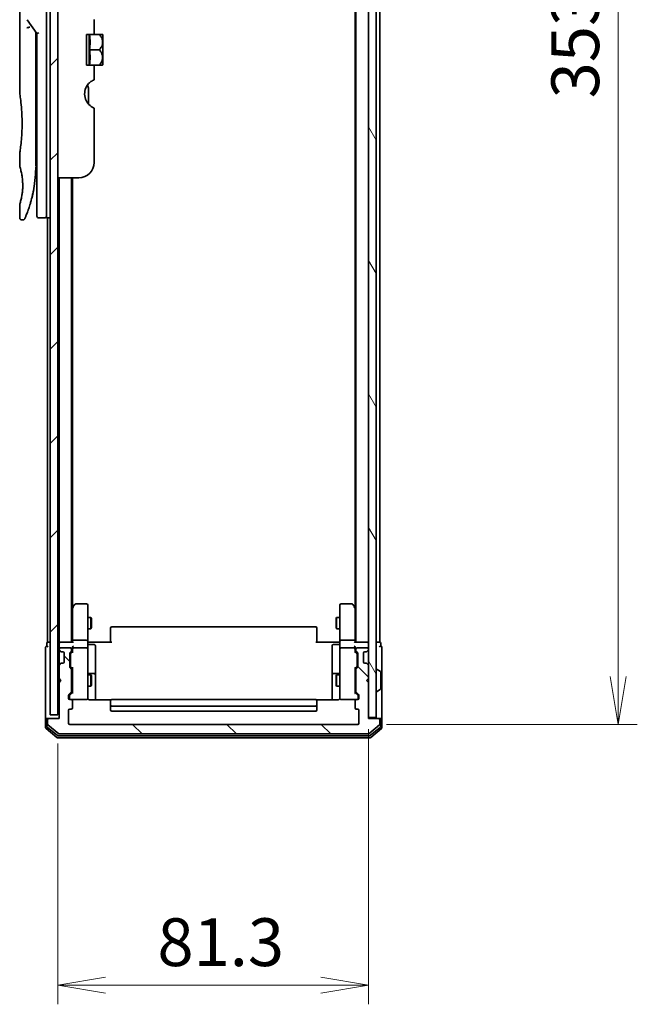
# Model space of a CAD drawing. Units: millimetres. Extents: x 72 to 8920, y 40 to 1586.
# Drawn here: x 3853 to 4014, y 517 to 775 of the extents above; entities that cross this region are included whole.
import ezdxf

# ---------------------------------------------------------------- set-up
doc = ezdxf.new("R2010")
doc.units = ezdxf.units.MM
doc.header["$LTSCALE"] = 5
doc.layers.get('Defpoints').update_dxf_attribs({"lineweight": 25})
for name, color, linetype, lineweight in [('Dimension (ISO)', 7, 'Continuous', 18), ('Hatch (ISO)', 1, 'Continuous', 18), ('Visible (ISO)', 7, 'Continuous', 35)]:
    doc.layers.add(name, color=color, linetype=linetype, lineweight=lineweight)
doc.styles.add('Note Text (TK)', font='MS PGothic.ttf')
doc.dimstyles.new('Default - Method 1b (TK)', dxfattribs={"dimscale": 5, "dimtxt": 2.5, "dimasz": 2.5, "dimexe": 1, "dimexo": 1.5, "dimgap": 1, "dimtad": 1, "dimrnd": 1e-08, "dimdsep": 46, "dimtxsty": 'Note Text (TK)', "dimblk": 'OPEN', "dimcen": 0.09, "dimdle": 5, "dimclrd": 100, "dimclre": 100, "dimclrt": 7, "dimadec": 1, "dimazin": 1, "dimtfac": 1, "dimtmove": 0, "dimatfit": 3, "dimldrblk": 'OPEN', "dimfxl": 1, "dimtolj": 1, "dimlwd": -1, "dimlwe": -1, "dimarcsym": 0})

# ---------------------------------------------------------------- blocks, each defined once
blk = doc.blocks.new('_Open')
at = {"color": 0, "linetype": 'ByBlock', "lineweight": -2}
for p, q in [((-1, 0.167), (0, 0)), ((-1, -0.167), (0, 0)), ((0, 0), (-1, 0))]:
    blk.add_line(p, q, dxfattribs=at)
blk = doc.blocks.new('*D19')
at = {"layer": 'Defpoints', "color": 0}
for p in [(3943.91, 596.84), (3862.61, 593.09), (3943.91, 522.36)]:
    blk.add_point(p, dxfattribs=at)
at = {"layer": 'Dimension (ISO)', "color": 100}
for p, q in [((3943.91, 589.34), (3943.91, 517.36)), ((3862.61, 585.59), (3862.61, 517.36)), ((3875.11, 522.36), (3931.41, 522.36))]:
    blk.add_line(p, q, dxfattribs=at)
at = {"layer": 'Dimension (ISO)', "color": 100, "xscale": 12.5, "yscale": 12.5, "zscale": 12.5, "rotation": 180}
blk.add_blockref('_Open', (3862.61, 522.36), dxfattribs=at)
at = {"layer": 'Dimension (ISO)', "color": 100, "xscale": 12.5, "yscale": 12.5, "zscale": 12.5}
blk.add_blockref('_Open', (3943.91, 522.36), dxfattribs=at)
at = {"layer": 'Dimension (ISO)', "color": 7, "insert": (3888.66, 533.61), "char_height": 12.5, "attachment_point": 4, "style": 'Note Text (TK)'}
blk.add_mtext('\\A1;81.3', dxfattribs=at)
blk = doc.blocks.new('*D20')
at = {"layer": 'Defpoints', "color": 0}
for p in [(3941.11, 943.59), (4009.26, 943.59), (3941.11, 590.59)]:
    blk.add_point(p, dxfattribs=at)
at = {"layer": 'Dimension (ISO)', "color": 100}
for p, q in [((3948.61, 943.59), (4014.26, 943.59)), ((4009.26, 603.09), (4009.26, 931.09)), ((3948.61, 590.59), (4014.26, 590.59))]:
    blk.add_line(p, q, dxfattribs=at)
at = {"layer": 'Dimension (ISO)', "color": 100, "xscale": 12.5, "yscale": 12.5, "zscale": 12.5}
for p, rotation in [((4009.26, 943.59), 90), ((4009.26, 590.59), 270)]:
    blk.add_blockref('_Open', p, dxfattribs=dict(at, rotation=rotation))
at = {"layer": 'Dimension (ISO)', "color": 7, "insert": (3998.01, 754.37), "char_height": 12.5, "attachment_point": 4, "rotation": 90, "style": 'Note Text (TK)'}
blk.add_mtext('\\A1;353', dxfattribs=at)

msp = doc.modelspace()

# ---------------------------------------------------------------- hatches: boundary and pattern name
at = {"layer": 'Hatch (ISO)'}
h = msp.add_hatch(dxfattribs=at)
h.set_pattern_fill('ANSI31', color=256, scale=139.7, style=0)
h.set_pattern_definition([(45, (1957.75, -4), (-12.34785, 12.34785), [])])
h.paths.add_polyline_path([(3862.6071, 593.0853), (3862.6071, 941.0853), (3860.6071, 941.0853), (3860.6071, 593.0853)])
h = msp.add_hatch(dxfattribs=at)
h.set_pattern_fill('ANSI31', color=256, scale=139.7, angle=75.000175, style=0)
h.set_pattern_definition([(120.0002, (1957.75, -4), (-15.12294, -8.7313), [])])
h.paths.add_polyline_path([(3943.9071, 592.3853), (3945.9071, 592.3853), (3945.9071, 941.7853), (3943.9071, 941.7853)])
h = msp.add_hatch(dxfattribs=at)
h.set_pattern_fill('ANSI31', color=256, scale=139.7, angle=90.00021, style=0)
h.set_pattern_definition([(135.0002, (1957.75, -4), (-12.3478, -12.3479), [])])
edge = h.paths.add_edge_path()
edge.add_ellipse((3860.2071, 591.7853), major_axis=(-0.3, 0), ratio=1, start_angle=270, end_angle=360)
edge.add_line((3859.9071, 591.7853), (3859.9071, 590.7258))
edge.add_ellipse((3860.2071, 590.7258), major_axis=(0, -0.3), ratio=1, start_angle=270, end_angle=320.194429)
edge.add_line((3860.0151, 590.4953), (3862.8237, 588.1548))
edge.add_ellipse((3863.0157, 588.3853), major_axis=(0.2305, -0.1921), ratio=1, start_angle=270, end_angle=309.805571)
edge.add_line((3863.0157, 588.0853), (3943.7985, 588.0853))
edge.add_ellipse((3943.7985, 588.3853), major_axis=(0.3, 0), ratio=1, start_angle=270, end_angle=309.805571)
edge.add_line((3943.9906, 588.1548), (3946.7992, 590.4953))
edge.add_ellipse((3946.6071, 590.7258), major_axis=(0.2305, 0.1921), ratio=1, start_angle=270, end_angle=320.194429)
edge.add_line((3946.9071, 590.7258), (3946.9071, 591.7853))
edge.add_ellipse((3946.6071, 591.7853), major_axis=(0, 0.3), ratio=1, start_angle=270, end_angle=360)
edge.add_line((3946.6071, 592.0853), (3943.9071, 592.0853))
edge.add_line((3943.9071, 592.0853), (3943.9071, 601.5853))
edge.add_line((3943.9071, 601.5853), (3943.4071, 602.0853))
edge.add_line((3943.4071, 602.0853), (3943.9071, 602.5853))
edge.add_line((3943.9071, 602.5853), (3943.9071, 605.961))
edge.add_ellipse((3943.6071, 605.961), major_axis=(0, 0.3), ratio=1, start_angle=270, end_angle=315)
edge.add_line((3943.8193, 606.1731), (3943.495, 606.4974))
edge.add_ellipse((3943.2829, 606.2853), major_axis=(-0.2121, 0.2121), ratio=1, start_angle=270, end_angle=315)
edge.add_line((3943.2829, 606.5853), (3942.9071, 606.5853))
edge.add_ellipse((3942.9071, 606.8853), major_axis=(-0.3, 0), ratio=1, start_angle=0, end_angle=90, ccw=False)
edge.add_line((3942.6071, 606.8853), (3942.6071, 609.2853))
edge.add_ellipse((3942.9071, 609.2853), major_axis=(0, 0.3), ratio=1, start_angle=0, end_angle=90, ccw=False)
edge.add_line((3942.9071, 609.5853), (3943.2829, 609.5853))
edge.add_ellipse((3943.2829, 609.8853), major_axis=(0.3, 0), ratio=1, start_angle=270, end_angle=315)
edge.add_line((3943.495, 609.6731), (3943.8193, 609.9974))
edge.add_ellipse((3943.6071, 610.2095), major_axis=(0.2121, 0.2121), ratio=1, start_angle=270, end_angle=315)
edge.add_line((3943.9071, 610.2095), (3943.9071, 610.2853))
edge.add_ellipse((3943.6071, 610.2853), major_axis=(0, 0.3), ratio=1, start_angle=270, end_angle=360)
edge.add_line((3943.6071, 610.5853), (3940.9071, 610.5853))
edge.add_ellipse((3940.9071, 610.2853), major_axis=(-0.3, 0), ratio=1, start_angle=270, end_angle=360)
edge.add_line((3940.6071, 610.2853), (3940.6071, 609.9095))
edge.add_ellipse((3940.9071, 609.9095), major_axis=(0, -0.3), ratio=1, start_angle=270, end_angle=315)
edge.add_line((3940.695, 609.6974), (3941.0193, 609.3731))
edge.add_ellipse((3940.8071, 609.161), major_axis=(0.2121, -0.2121), ratio=1, start_angle=45, end_angle=90, ccw=False)
edge.add_line((3941.1071, 609.161), (3941.1071, 605.6595))
edge.add_ellipse((3940.8071, 605.6595), major_axis=(0, -0.3), ratio=1, start_angle=45, end_angle=90, ccw=False)
edge.add_line((3941.0193, 605.4474), (3940.695, 605.1231))
edge.add_ellipse((3940.9071, 604.911), major_axis=(-0.2121, -0.2121), ratio=1, start_angle=270, end_angle=315)
edge.add_line((3940.6071, 604.911), (3940.6071, 599.2595))
edge.add_ellipse((3940.9071, 599.2595), major_axis=(0, -0.3), ratio=1, start_angle=270, end_angle=315)
edge.add_line((3940.695, 599.0474), (3941.3193, 598.4231))
edge.add_ellipse((3941.1071, 598.211), major_axis=(0.2121, -0.2121), ratio=1, start_angle=45, end_angle=90, ccw=False)
edge.add_line((3941.4071, 598.211), (3941.4071, 597.3853))
edge.add_ellipse((3941.1071, 597.3853), major_axis=(0, -0.3), ratio=1, start_angle=0, end_angle=90, ccw=False)
edge.add_line((3941.1071, 597.0853), (3940.7071, 597.0853))
edge.add_ellipse((3940.7071, 596.7853), major_axis=(-0.3, 0), ratio=1, start_angle=270, end_angle=360)
edge.add_line((3940.4071, 596.7853), (3940.4071, 594.8853))
edge.add_ellipse((3940.7071, 594.8853), major_axis=(0, -0.3), ratio=1, start_angle=270, end_angle=360)
edge.add_line((3940.7071, 594.5853), (3941.1071, 594.5853))
edge.add_ellipse((3941.1071, 594.2853), major_axis=(0.3, 0), ratio=1, start_angle=0, end_angle=90, ccw=False)
edge.add_line((3941.4071, 594.2853), (3941.4071, 590.8853))
edge.add_ellipse((3941.1071, 590.8853), major_axis=(0, -0.3), ratio=1, start_angle=0, end_angle=90, ccw=False)
edge.add_line((3941.1071, 590.5853), (3865.7071, 590.5853))
edge.add_ellipse((3865.7071, 590.8853), major_axis=(-0.3, 0), ratio=1, start_angle=0, end_angle=90, ccw=False)
edge.add_line((3865.4071, 590.8853), (3865.4071, 594.2853))
edge.add_ellipse((3865.7071, 594.2853), major_axis=(0, 0.3), ratio=1, start_angle=0, end_angle=90, ccw=False)
edge.add_line((3865.7071, 594.5853), (3866.1071, 594.5853))
edge.add_ellipse((3866.1071, 594.8853), major_axis=(0.3, 0), ratio=1, start_angle=270, end_angle=360)
edge.add_line((3866.4071, 594.8853), (3866.4071, 596.7853))
edge.add_ellipse((3866.1071, 596.7853), major_axis=(0, 0.3), ratio=1, start_angle=270, end_angle=360)
edge.add_line((3866.1071, 597.0853), (3865.7071, 597.0853))
edge.add_ellipse((3865.7071, 597.3853), major_axis=(-0.3, 0), ratio=1, start_angle=0, end_angle=90, ccw=False)
edge.add_line((3865.4071, 597.3853), (3865.4071, 598.211))
edge.add_ellipse((3865.7071, 598.211), major_axis=(0, 0.3), ratio=1, start_angle=45, end_angle=90, ccw=False)
edge.add_line((3865.495, 598.4231), (3866.1193, 599.0474))
edge.add_ellipse((3865.9071, 599.2595), major_axis=(0.2121, 0.2121), ratio=1, start_angle=270, end_angle=315)
edge.add_line((3866.2071, 599.2595), (3866.2071, 604.911))
edge.add_ellipse((3865.9071, 604.911), major_axis=(0, 0.3), ratio=1, start_angle=270, end_angle=315)
edge.add_line((3866.1193, 605.1231), (3865.795, 605.4474))
edge.add_ellipse((3866.0071, 605.6595), major_axis=(-0.2121, 0.2121), ratio=1, start_angle=45, end_angle=90, ccw=False)
edge.add_line((3865.7071, 605.6595), (3865.7071, 609.161))
edge.add_ellipse((3866.0071, 609.161), major_axis=(0, 0.3), ratio=1, start_angle=45, end_angle=90, ccw=False)
edge.add_line((3865.795, 609.3731), (3866.1193, 609.6974))
edge.add_ellipse((3865.9071, 609.9095), major_axis=(0.2121, 0.2121), ratio=1, start_angle=270, end_angle=315)
edge.add_line((3866.2071, 609.9095), (3866.2071, 610.2853))
edge.add_ellipse((3865.9071, 610.2853), major_axis=(0, 0.3), ratio=1, start_angle=270, end_angle=360)
edge.add_line((3865.9071, 610.5853), (3863.2071, 610.5853))
edge.add_ellipse((3863.2071, 610.2853), major_axis=(-0.3, 0), ratio=1, start_angle=270, end_angle=360)
edge.add_line((3862.9071, 610.2853), (3862.9071, 610.2095))
edge.add_ellipse((3863.2071, 610.2095), major_axis=(0, -0.3), ratio=1, start_angle=270, end_angle=315)
edge.add_line((3862.995, 609.9974), (3863.3193, 609.6731))
edge.add_ellipse((3863.5314, 609.8853), major_axis=(0.2121, -0.2121), ratio=1, start_angle=270, end_angle=315)
edge.add_line((3863.5314, 609.5853), (3863.9071, 609.5853))
edge.add_ellipse((3863.9071, 609.2853), major_axis=(0.3, 0), ratio=1, start_angle=0, end_angle=90, ccw=False)
edge.add_line((3864.2071, 609.2853), (3864.2071, 606.8853))
edge.add_ellipse((3863.9071, 606.8853), major_axis=(0, -0.3), ratio=1, start_angle=0, end_angle=90, ccw=False)
edge.add_line((3863.9071, 606.5853), (3863.5314, 606.5853))
edge.add_ellipse((3863.5314, 606.2853), major_axis=(-0.3, 0), ratio=1, start_angle=270, end_angle=315)
edge.add_line((3863.3193, 606.4974), (3862.995, 606.1731))
edge.add_ellipse((3863.2071, 605.961), major_axis=(-0.2121, -0.2121), ratio=1, start_angle=270, end_angle=315)
edge.add_line((3862.9071, 605.961), (3862.9071, 602.5853))
edge.add_line((3862.9071, 602.5853), (3863.4071, 602.0853))
edge.add_line((3863.4071, 602.0853), (3862.9071, 601.5853))
edge.add_line((3862.9071, 601.5853), (3862.9071, 592.0853))
edge.add_line((3862.9071, 592.0853), (3860.2071, 592.0853))

# ---------------------------------------------------------------- linework, layer by layer
at = {"layer": 'Visible (ISO)'}
for p, q in [((3860.6071, 941.0853), (3860.6071, 593.0853)), ((3862.6071, 593.0853), (3862.6071, 941.0853)), ((3943.9071, 941.7853), (3943.9071, 592.3853)), ((3945.9071, 592.3853), (3945.9071, 941.7853)), ((3940.6071, 922.0853), (3940.6071, 612.0853)), ((3946.9071, 612.0853), (3946.9071, 922.0853)), ((3940.4071, 913.0186), (3940.4071, 621.1519)), ((3859.6071, 737.0853), (3859.6071, 797.0853)), ((3852.6071, 795.3848), (3852.6071, 755.6853)), ((3854.5754, 774.9499), (3857.1071, 771.3695)), ((3872.1071, 774.9639), (3872.1071, 771.0853)), ((3856.8071, 771.5537), (3856.8071, 770.6835)), ((3856.8071, 736.5853), (3856.8071, 770.6835)), ((3857.6071, 771.5284), (3857.1071, 771.3695)), ((3857.1071, 771.3695), (3857.1071, 737.0853)), ((3872.1071, 771.0853), (3870.1071, 771.0853)), ((3870.1071, 763.0853), (3870.1071, 771.0853)), ((3870.7853, 771.0853), (3870.7853, 763.0853)), ((3872.1071, 771.0853), (3873.4493, 771.0853)), ((3874.3169, 771.0853), (3873.4493, 771.0853)), ((3874.3344, 771.0707), (3874.3344, 767.0853)), ((3870.8979, 767.0853), (3873.4493, 767.0853)), ((3874.3344, 765.1745), (3874.3344, 767.0853)), ((3874.3344, 765.1745), (3874.3344, 763.0998)), ((3870.1071, 763.0853), (3872.1071, 763.0853)), ((3872.1071, 763.0853), (3872.1071, 759.2066)), ((3872.1071, 763.0853), (3873.4493, 763.0853)), ((3873.4493, 763.0853), (3874.3169, 763.0853)), ((3870.6071, 752.889), (3870.6071, 756.7714)), ((3872.1071, 751.8266), (3872.1071, 737.5853)), ((3852.6071, 739.8853), (3852.6071, 736.5853)), ((3856.8071, 738.408), (3857.1071, 738.4501)), ((3857.1071, 737.0853), (3857.1071, 723.5853)), ((3859.6071, 737.0853), (3859.6071, 723.0853)), ((3868.1071, 733.5853), (3862.6071, 733.5853)), ((3862.9071, 733.5853), (3862.9071, 612.0853)), ((3866.2071, 612.0853), (3866.2071, 733.5853)), ((3866.4071, 621.1519), (3866.4071, 733.5853)), ((3852.6071, 726.5852), (3852.6071, 723.0853)), ((3853.4819, 722.5853), (3853.1071, 722.5853)), ((3859.1071, 723.0853), (3857.6071, 723.0853)), ((3860.6071, 723.0853), (3859.6071, 723.0853)), ((3859.9071, 723.0853), (3859.9071, 612.0853)), ((3866.4671, 621.2319), (3866.2071, 620.8853)), ((3866.4071, 621.0519), (3866.4071, 612.461)), ((3867.0171, 621.9653), (3866.4671, 621.2319)), ((3866.7071, 621.0219), (3866.5515, 621.1775)), ((3870.1071, 622.0853), (3867.2571, 622.0853)), ((3870.4071, 621.0219), (3870.4071, 621.7853)), ((3870.4071, 612.461), (3870.4071, 621.0219)), ((3936.4071, 621.7853), (3936.4071, 621.0219)), ((3936.4071, 621.0219), (3936.4071, 612.461)), ((3939.5571, 622.0853), (3936.7071, 622.0853)), ((3940.3471, 621.2319), (3939.7971, 621.9653)), ((3940.1071, 621.0219), (3940.2627, 621.1775)), ((3940.6071, 620.8853), (3940.3471, 621.2319)), ((3940.4071, 612.461), (3940.4071, 621.0519)), ((3870.4071, 618.5853), (3871.2571, 618.5853)), ((3871.2571, 615.5853), (3871.2571, 618.5853)), ((3871.4105, 618.2785), (3871.2571, 618.5853)), ((3871.4105, 618.2785), (3871.4105, 615.892)), ((3935.4038, 618.2785), (3935.5571, 618.5853)), ((3935.4038, 615.892), (3935.4038, 618.2785)), ((3935.5571, 618.5853), (3935.5571, 615.5853)), ((3936.4071, 618.5853), (3935.5571, 618.5853)), ((3871.4105, 615.892), (3871.2571, 615.5853)), ((3876.4071, 615.7267), (3876.4071, 615.7853)), ((3876.4071, 615.7267), (3876.4071, 615.0196)), ((3930.1071, 616.0853), (3876.7071, 616.0853)), ((3930.4071, 615.7853), (3930.4071, 615.7267)), ((3930.4071, 615.0196), (3930.4071, 615.7267)), ((3935.4038, 615.892), (3935.5571, 615.5853)), ((3870.4071, 615.5853), (3871.2571, 615.5853)), ((3876.4071, 614.8782), (3876.4071, 615.0196)), ((3876.4071, 614.8782), (3876.4071, 612.4995)), ((3930.4071, 615.0196), (3930.4071, 614.8782)), ((3930.4071, 612.4995), (3930.4071, 614.8782)), ((3936.4071, 615.5853), (3935.5571, 615.5853)), ((3859.4071, 610.7853), (3859.4071, 607.0853)), ((3859.7071, 611.7853), (3859.7071, 611.0853)), ((3860.2071, 612.0853), (3859.9071, 612.0853)), ((3860.6071, 612.0853), (3860.2071, 612.0853)), ((3862.9071, 612.0853), (3862.6071, 612.0853)), ((3863.2071, 612.0853), (3862.9071, 612.0853)), ((3862.9071, 611.7853), (3862.9071, 610.961)), ((3862.9071, 610.961), (3862.9071, 610.2853)), ((3866.495, 612.0853), (3863.2071, 612.0853)), ((3865.9071, 610.5853), (3863.2071, 610.5853)), ((3866.4071, 612.461), (3866.4071, 612.0853)), ((3866.4071, 610.661), (3866.4071, 610.2853)), ((3866.7071, 612.5853), (3870.1071, 612.5853)), ((3870.1071, 610.5853), (3866.7071, 610.5853)), ((3870.4071, 612.461), (3870.4071, 610.2853)), ((3870.4149, 612.0853), (3870.6322, 612.0853)), ((3870.9071, 612.0853), (3870.6322, 612.0853)), ((3870.7071, 611.484), (3872.1071, 611.484)), ((3870.9071, 612.0853), (3876.7071, 612.0853)), ((3872.4071, 607.2543), (3872.4071, 611.184)), ((3876.4071, 612.0853), (3876.4071, 612.4995)), ((3930.1071, 612.0853), (3935.9071, 612.0853)), ((3930.4071, 612.4995), (3930.4071, 612.0853)), ((3934.4071, 611.184), (3934.4071, 607.2543)), ((3936.1071, 611.484), (3934.7071, 611.484)), ((3936.1821, 612.0853), (3935.9071, 612.0853)), ((3936.1821, 612.0853), (3936.3994, 612.0853)), ((3936.4071, 610.2853), (3936.4071, 612.461)), ((3936.7071, 612.5853), (3940.1071, 612.5853)), ((3940.1071, 610.5853), (3936.7071, 610.5853)), ((3943.6071, 612.0853), (3940.3193, 612.0853)), ((3940.4071, 612.0853), (3940.4071, 612.461)), ((3940.4071, 610.2853), (3940.4071, 610.661)), ((3943.6071, 610.5853), (3940.9071, 610.5853)), ((3943.9071, 612.0853), (3943.6071, 612.0853)), ((3946.6071, 612.0853), (3945.9071, 612.0853)), ((3946.9071, 612.0853), (3946.6071, 612.0853)), ((3947.1071, 611.0853), (3947.1071, 611.7853)), ((3947.4071, 607.0853), (3947.4071, 610.7853)), ((3862.9071, 610.2853), (3862.9071, 610.2095)), ((3862.9071, 610.2095), (3862.9071, 609.7853)), ((3862.9071, 609.7853), (3862.9071, 606.3853)), ((3862.995, 609.9974), (3863.3193, 609.6731)), ((3863.3193, 609.6731), (3863.3397, 609.6527)), ((3863.5314, 609.5853), (3863.9071, 609.5853)), ((3864.2071, 609.2853), (3864.2071, 606.8853)), ((3865.7071, 605.6595), (3865.7071, 609.161)), ((3865.795, 609.3731), (3866.1193, 609.6974)), ((3865.9071, 608.961), (3865.9071, 608.8176)), ((3865.9071, 608.8176), (3865.9071, 606.003)), ((3865.995, 609.1731), (3866.4071, 609.5853)), ((3866.2071, 609.9095), (3866.2071, 610.2853)), ((3866.4071, 610.2853), (3866.4071, 609.4092)), ((3870.4071, 609.467), (3870.4071, 610.2853)), ((3870.4071, 598.2707), (3870.4071, 609.467)), ((3936.4071, 610.2853), (3936.4071, 609.467)), ((3936.4071, 609.467), (3936.4071, 598.2707)), ((3940.4071, 609.4092), (3940.4071, 610.2853)), ((3940.4071, 609.5853), (3940.8192, 609.1731)), ((3940.6071, 610.2853), (3940.6071, 609.9095)), ((3940.695, 609.6974), (3941.0193, 609.3731)), ((3940.9071, 608.8176), (3940.9071, 608.961)), ((3940.9071, 606.003), (3940.9071, 608.8176)), ((3941.1071, 609.161), (3941.1071, 605.6595)), ((3942.6071, 606.8853), (3942.6071, 609.2853)), ((3942.9071, 609.5853), (3943.2829, 609.5853)), ((3943.4745, 609.6527), (3943.495, 609.6731)), ((3943.495, 609.6731), (3943.8193, 609.9974)), ((3943.9071, 610.2095), (3943.9071, 610.2853)), ((3859.4071, 607.0853), (3859.4071, 591.7853)), ((3862.9071, 606.3853), (3862.9071, 605.961)), ((3862.9071, 605.961), (3862.9071, 602.5853)), ((3863.3193, 606.4974), (3862.995, 606.1731)), ((3863.3397, 606.5178), (3863.3193, 606.4974)), ((3863.9071, 606.5853), (3863.5314, 606.5853)), ((3866.1193, 605.1231), (3865.795, 605.4474)), ((3865.9071, 606.003), (3865.9071, 605.8596)), ((3866.4071, 605.2353), (3865.995, 605.6474)), ((3866.4071, 605.4114), (3866.4071, 598.7592)), ((3872.4071, 603.5798), (3872.4071, 607.2543)), ((3934.4071, 607.2543), (3934.4071, 603.5798)), ((3940.4071, 605.2353), (3940.8192, 605.6474)), ((3940.4071, 598.7592), (3940.4071, 605.4114)), ((3941.0193, 605.4474), (3940.695, 605.1231)), ((3940.9071, 605.8596), (3940.9071, 606.003)), ((3943.2829, 606.5853), (3942.9071, 606.5853)), ((3943.495, 606.4974), (3943.4745, 606.5178)), ((3943.8193, 606.1731), (3943.495, 606.4974)), ((3943.9071, 602.5853), (3943.9071, 605.961)), ((3947.4071, 591.7853), (3947.4071, 607.0853)), ((3866.2071, 599.2595), (3866.2071, 604.911)), ((3866.2071, 603.5853), (3866.4071, 603.5853)), ((3870.4071, 603.5853), (3871.2571, 603.5853)), ((3872.1071, 603.8798), (3870.7071, 603.8798)), ((3871.2571, 600.5853), (3871.2571, 603.5853)), ((3871.4105, 603.2785), (3871.2571, 603.5853)), ((3871.4105, 603.2785), (3871.4105, 600.892)), ((3872.4071, 603.4082), (3872.4071, 603.5798)), ((3872.4071, 596.9954), (3872.4071, 603.4082)), ((3934.4071, 603.5798), (3934.4071, 603.4082)), ((3934.4071, 603.4082), (3934.4071, 596.9954)), ((3936.1071, 603.8798), (3934.7071, 603.8798)), ((3935.4038, 603.2785), (3935.5571, 603.5853)), ((3935.4038, 600.892), (3935.4038, 603.2785)), ((3935.5571, 603.5853), (3935.5571, 600.5853)), ((3936.4071, 603.5853), (3935.5571, 603.5853)), ((3940.6071, 603.5853), (3940.4071, 603.5853)), ((3940.6071, 604.911), (3940.6071, 599.2595)), ((3946.0071, 604.9853), (3946.0478, 604.9853)), ((3947.0161, 604.3944), (3946.1568, 604.953)), ((3947.1071, 599.9438), (3947.1071, 604.2267)), ((3862.9071, 602.5853), (3862.9071, 601.5853)), ((3862.9071, 602.5853), (3863.4071, 602.0853)), ((3863.4071, 602.0853), (3862.9071, 601.5853)), ((3862.9071, 601.5853), (3862.9071, 592.0853)), ((3866.2071, 600.5853), (3866.4071, 600.5853)), ((3870.4071, 600.5853), (3871.2571, 600.5853)), ((3871.4105, 600.892), (3871.2571, 600.5853)), ((3935.4038, 600.892), (3935.5571, 600.5853)), ((3936.4071, 600.5853), (3935.5571, 600.5853)), ((3940.6071, 600.5853), (3940.4071, 600.5853)), ((3943.4071, 602.0853), (3943.9071, 602.5853)), ((3943.9071, 601.5853), (3943.4071, 602.0853)), ((3943.9071, 592.0853), (3943.9071, 601.5853)), ((3865.4071, 597.3853), (3865.4071, 598.211)), ((3865.495, 598.4231), (3866.1193, 599.0474)), ((3865.6071, 598.011), (3865.6071, 597.8745)), ((3865.6071, 597.8745), (3865.6071, 597.3853)), ((3865.695, 598.2231), (3866.4071, 598.9353)), ((3870.4071, 597.3853), (3870.4071, 598.2707)), ((3936.4071, 598.2707), (3936.4071, 597.3853)), ((3941.1192, 598.2231), (3940.4071, 598.9353)), ((3940.695, 599.0474), (3941.3193, 598.4231)), ((3941.2071, 597.8745), (3941.2071, 598.011)), ((3941.2071, 597.3853), (3941.2071, 597.8745)), ((3941.4071, 598.211), (3941.4071, 597.3853)), ((3946.0071, 599.1853), (3946.0478, 599.1853)), ((3947.0161, 599.7761), (3946.1568, 599.2176)), ((3866.1071, 597.0853), (3865.7071, 597.0853)), ((3866.1071, 597.0853), (3870.1071, 597.0853)), ((3866.4071, 594.8853), (3866.4071, 596.7853)), ((3870.1071, 597.0853), (3870.1305, 597.0853)), ((3876.4931, 596.9954), (3870.9071, 596.9954)), ((3876.4071, 596.7267), (3876.4071, 596.7853)), ((3876.4071, 596.7267), (3876.4071, 596.0196)), ((3876.4071, 595.8782), (3876.4071, 596.0196)), ((3876.4071, 595.8782), (3876.4071, 595.6853)), ((3876.4071, 595.6853), (3876.4071, 594.3853)), ((3930.1071, 597.0853), (3876.7071, 597.0853)), ((3876.7071, 595.3853), (3930.1071, 595.3853)), ((3935.9071, 596.9954), (3930.3212, 596.9954)), ((3930.4071, 596.7853), (3930.4071, 596.7267)), ((3930.4071, 596.0196), (3930.4071, 596.7267)), ((3930.4071, 596.0196), (3930.4071, 595.8782)), ((3930.4071, 595.6853), (3930.4071, 595.8782)), ((3930.4071, 594.3853), (3930.4071, 595.6853)), ((3936.6838, 597.0853), (3936.7071, 597.0853)), ((3936.7071, 597.0853), (3940.7071, 597.0853)), ((3940.4071, 596.7853), (3940.4071, 594.8853)), ((3941.1071, 597.0853), (3940.7071, 597.0853)), ((3860.6071, 593.0853), (3862.6071, 593.0853)), ((3865.4071, 590.8853), (3865.4071, 594.2853)), ((3865.7071, 594.5853), (3866.1071, 594.5853)), ((3876.7071, 594.0853), (3930.1071, 594.0853)), ((3940.7071, 594.5853), (3941.1071, 594.5853)), ((3941.4071, 594.2853), (3941.4071, 590.8853)), ((3859.4071, 591.7853), (3859.4071, 589.7258)), ((3859.7071, 592.0853), (3860.0071, 592.0853)), ((3859.7071, 591.7853), (3859.7071, 590.1266)), ((3859.8151, 589.8962), (3862.5047, 587.6548)), ((3859.9071, 591.7853), (3859.9071, 590.7258)), ((3860.2071, 592.0853), (3860.0071, 592.0853)), ((3860.0151, 590.4953), (3862.8237, 588.1548)), ((3862.9071, 592.0853), (3860.2071, 592.0853)), ((3941.1071, 590.5853), (3865.7071, 590.5853)), ((3943.9071, 592.3853), (3945.9071, 592.3853)), ((3946.6071, 592.0853), (3943.9071, 592.0853)), ((3943.9906, 588.1548), (3946.7992, 590.4953)), ((3944.3095, 587.6548), (3946.9992, 589.8962)), ((3946.8071, 592.0853), (3946.6071, 592.0853)), ((3946.8071, 592.0853), (3947.1071, 592.0853)), ((3946.9071, 590.7258), (3946.9071, 591.7853)), ((3947.1071, 590.1266), (3947.1071, 591.7853)), ((3947.4071, 589.7258), (3947.4071, 591.7853)), ((3859.5151, 589.4953), (3862.3237, 587.1548)), ((3862.6968, 587.5853), (3944.1175, 587.5853)), ((3863.0157, 588.0853), (3943.7985, 588.0853)), ((3944.4906, 587.1548), (3947.2992, 589.4953)), ((3862.5157, 587.0853), (3944.2985, 587.0853))]:
    msp.add_line(p, q, dxfattribs=at)
for centre, radius, start, end in [((3869.5705, 765.3469), 7.447, 50.229666, 50.404843), ((3869.5705, 768.8237), 7.447, 309.595157, 309.770334), ((3873.6071, 755.5347), 4, 151.044976, 247.975687), ((3868.6071, 756.7714), 2, 0, 31.260311), ((3868.1071, 737.5853), 4, 270, 0), ((3857.6071, 723.5853), 0.5, 180, 270), ((3859.1071, 723.5853), 0.5, 270, 0.000929), ((3866.7071, 621.0519), 0.3, 156.562004, 180), ((3866.7071, 621.0519), 0.3, 143.130102, 156.562021), ((3867.2571, 621.7853), 0.3, 90, 143.130102), ((3870.1071, 621.7853), 0.3, 0, 90), ((3936.7071, 621.7853), 0.3, 90, 180), ((3939.5571, 621.7853), 0.3, 36.869898, 90), ((3940.1071, 621.0519), 0.3, 23.437984, 36.869898), ((3940.1071, 621.0519), 0.3, 0, 23.437984), ((3876.7071, 615.7853), 0.3, 90, 180), ((3930.1071, 615.7853), 0.3, 0, 90), ((3859.7071, 610.7853), 0.3, 90, 180), ((3860.0071, 611.7853), 0.3, 90, 180), ((3859.7071, 610.7853), 0.3, 0, 90), ((3863.2071, 611.7853), 0.3, 90, 180), ((3863.2071, 610.2853), 0.3, 90, 180), ((3865.9071, 610.2853), 0.3, 0, 90), ((3866.7071, 610.2853), 0.3, 90, 121.244455), ((3870.1071, 610.2853), 0.3, 0, 90), ((3870.7071, 611.784), 0.3, 180, 270), ((3872.1071, 611.184), 0.3, 0, 90), ((3934.7071, 611.184), 0.3, 90, 180), ((3936.1071, 611.784), 0.3, 270, 0), ((3936.7071, 610.2853), 0.3, 90, 180), ((3940.1071, 610.2853), 0.3, 58.755545, 90), ((3940.9071, 610.2853), 0.3, 90, 180), ((3943.6071, 611.7853), 0.3, 0, 90), ((3943.6071, 610.2853), 0.3, 0, 90), ((3946.8071, 611.7853), 0.3, 0, 90), ((3947.1071, 610.7853), 0.3, 90, 180), ((3947.1071, 610.7853), 0.3, 0, 90), ((3863.2071, 610.2095), 0.3, 180, 225), ((3863.5314, 609.8853), 0.3, 225, 270), ((3863.9071, 609.2853), 0.3, 0, 90), ((3866.0071, 609.161), 0.3, 135, 180), ((3865.9071, 609.9095), 0.3, 315, 0), ((3866.7071, 610.2853), 0.3, 156.562016, 180), ((3940.1071, 610.2853), 0.3, 0, 23.437996), ((3940.9071, 609.9095), 0.3, 180, 225), ((3940.8071, 609.161), 0.3, 0, 45), ((3942.9071, 609.2853), 0.3, 90, 180), ((3943.2829, 609.8853), 0.3, 270, 315), ((3943.6071, 610.2095), 0.3, 315, 0), ((3863.2071, 605.961), 0.3, 135, 180), ((3863.5314, 606.2853), 0.3, 90, 135), ((3863.9071, 606.8853), 0.3, 270, 0), ((3866.0071, 605.6595), 0.3, 180, 225), ((3940.8071, 605.6595), 0.3, 315, 0), ((3942.9071, 606.8853), 0.3, 180, 270), ((3943.2829, 606.2853), 0.3, 45, 90), ((3943.6071, 605.961), 0.3, 0, 45), ((3865.9071, 604.911), 0.3, 0, 45), ((3870.7071, 604.1798), 0.3, 180, 270), ((3872.1071, 603.5798), 0.3, 0, 90), ((3934.7071, 603.5798), 0.3, 90, 180), ((3936.1071, 604.1798), 0.3, 270, 0), ((3940.9071, 604.911), 0.3, 135, 180), ((3946.0071, 604.8853), 0.1, 90, 180), ((3946.0478, 604.7853), 0.2, 56.976132, 90), ((3946.9071, 604.2267), 0.2, 0, 56.976132), ((3865.7071, 598.211), 0.3, 135, 180), ((3865.9071, 599.2595), 0.3, 315, 0), ((3940.9071, 599.2595), 0.3, 180, 225), ((3941.1071, 598.211), 0.3, 0, 45), ((3946.0071, 599.2853), 0.1, 180, 270), ((3946.0478, 599.3853), 0.2, 270, 303.023868), ((3946.9071, 599.9438), 0.2, 303.023868, 0), ((3865.7071, 597.3853), 0.3, 180, 270), ((3865.9071, 597.3853), 0.3, 180, 270), ((3866.1071, 596.7853), 0.3, 0, 90), ((3870.1071, 597.3853), 0.3, 270, 0), ((3870.1325, 597.3853), 0.3, 270, 14.477512), ((3870.9071, 597.5853), 0.5, 180, 194.477512), ((3876.7071, 596.7853), 0.3, 90, 180), ((3876.7071, 595.6853), 0.3, 180, 270), ((3930.1071, 596.7853), 0.3, 0, 90), ((3930.1071, 595.6853), 0.3, 270, 0), ((3936.6817, 597.3853), 0.3, 165.522488, 270), ((3935.9071, 597.5853), 0.5, 345.522488, 0), ((3936.7071, 597.3853), 0.3, 180, 270), ((3940.7071, 596.7853), 0.3, 90, 180), ((3940.9071, 597.3853), 0.3, 270, 0), ((3941.1071, 597.3853), 0.3, 270, 0), ((3865.7071, 594.2853), 0.3, 90, 180), ((3866.1071, 594.8853), 0.3, 270, 0), ((3876.7071, 594.3853), 0.3, 180, 270), ((3930.1071, 594.3853), 0.3, 270, 0), ((3940.7071, 594.8853), 0.3, 180, 270), ((3941.1071, 594.2853), 0.3, 0, 90), ((3859.7071, 591.7853), 0.3, 90, 180), ((3860.0071, 591.7853), 0.3, 90, 180), ((3860.0071, 590.1266), 0.3, 180, 230.194429), ((3860.2071, 591.7853), 0.3, 90, 180), ((3860.2071, 590.7258), 0.3, 180, 230.194429), ((3865.7071, 590.8853), 0.3, 180, 270), ((3941.1071, 590.8853), 0.3, 270, 0), ((3946.6071, 591.7853), 0.3, 0, 90), ((3946.6071, 590.7258), 0.3, 309.805571, 0), ((3946.8071, 591.7853), 0.3, 0, 90), ((3946.8071, 590.1266), 0.3, 309.805571, 0), ((3947.1071, 591.7853), 0.3, 0, 90), ((3859.7071, 589.7258), 0.3, 180, 230.194429), ((3862.6968, 587.8853), 0.3, 230.194429, 270), ((3863.0157, 588.3853), 0.3, 230.194429, 270), ((3943.7985, 588.3853), 0.3, 270, 309.805571), ((3944.1175, 587.8853), 0.3, 270, 309.805571), ((3947.1071, 589.7258), 0.3, 309.805571, 0), ((3862.5157, 587.3853), 0.3, 230.194429, 270), ((3944.2985, 587.3853), 0.3, 270, 309.805571)]:
    msp.add_arc(centre, radius, start, end, dxfattribs=at)
for centre, major_axis, ratio, start_param, end_param in [((3854.9844, 772.7391), (1.641, -5.1629), 0.00016008, 4.67538049, 4.71243591), ((3849.5942, 769.0853), (21.4285, 0), 0.8660254, 6.17520341, 6.3911672), ((3849.5942, 765.0853), (21.4285, 0), 0.8660254, 6.17520341, 6.3911672), ((3866.6846, 621.0219), (-0.4823, -0.2411), 0.37002441, 4.52944541, 4.80417225), ((3940.1297, 621.0219), (0.4823, -0.2411), 0.37002441, 1.47901306, 1.75373989), ((3866.7071, 612.461), (-0.3, 0), 0.41421356, 4.71238898, 6.28318531), ((3866.7071, 610.661), (0, 0.4243), 0.70710678, 0.78539816, 1.57079633), ((3866.7071, 611.7853), (0.2772, -0.2772), 0.41421356, 1.96349541, 2.74889357), ((3866.7071, 610.961), (0.2772, 0.2772), 0.41421356, 1.17809725, 1.96349541), ((3866.6846, 610.2853), (-0.483, 0.2515), 0.33843751, 4.88684285, 5.16156968), ((3870.1071, 612.461), (-0.3, 0), 0.41421356, 3.14159265, 4.71238898), ((3936.7071, 612.461), (-0.3, 0), 0.41421356, 4.71238898, 6.28318531), ((3940.1071, 612.461), (-0.3, 0), 0.41421356, 3.14159265, 4.71238898), ((3940.1071, 611.7853), (-0.2772, -0.2772), 0.41421356, 3.53429174, 4.3196899), ((3940.1071, 610.961), (0.2772, -0.2772), 0.41421356, 1.17809725, 1.96349541), ((3940.1297, 610.2853), (0.483, 0.2515), 0.33843751, 1.12161563, 1.39634246), ((3940.1071, 610.661), (0, 0.4243), 0.70710678, 4.71238898, 5.49778714), ((3866.2071, 608.961), (0, 0.3), 0.99985076, 0.78532354, 1.57079633), ((3866.7071, 609.306), (0.2958, -0.1246), 0.40041045, 3.30861727, 3.95211838), ((3866.7071, 610.253), (-0.2044, 0.6487), 0.33843751, 1.23011504, 1.46454615), ((3940.1071, 610.253), (0.2044, 0.6487), 0.33843751, 4.81863915, 5.05307036), ((3940.1071, 609.306), (-0.2958, -0.1246), 0.40041045, 2.33106693, 2.97456804), ((3940.6071, 608.961), (0, 0.3), 0.99985076, 4.71238898, 5.49786177), ((3866.2071, 605.8596), (0, -0.3), 0.99985076, 4.71238898, 5.49786177), ((3866.7071, 605.5145), (0.2958, 0.1246), 0.40041045, 2.33106693, 2.97456804), ((3940.1071, 605.5145), (-0.2958, 0.1246), 0.40041045, 3.30861727, 3.95211838), ((3940.6071, 605.8596), (0, -0.3), 0.99985076, 0.78532354, 1.57079633), ((3865.9071, 598.011), (0, 0.3), 0.99985076, 0.78532354, 1.57079633), ((3866.7071, 598.656), (0.2958, -0.1246), 0.40041045, 3.30861727, 3.95211838), ((3940.1071, 598.656), (-0.2958, -0.1246), 0.40041045, 2.33106693, 2.97456804), ((3940.9071, 598.011), (0, 0.3), 0.99985076, 4.71238898, 5.49786177)]:
    msp.add_ellipse(centre, major_axis=major_axis, ratio=ratio, start_param=start_param, end_param=end_param, dxfattribs=at)
for points, knots in [([(3854.5026, 772.8004), (3854.5056, 772.8037), (3854.5091, 772.8071), (3854.526, 772.8219), (3854.5433, 772.8332), (3854.5876, 772.856), (3854.6153, 772.8673), (3854.6844, 772.8901), (3854.727, 772.901), (3854.8205, 772.9189), (3854.8708, 772.9258), (3854.9228, 772.9299)], [-0.0035474094, -0.0035474094, -0.0035474094, -0.0035474094, 0, 0, 0.0121110702, 0.0121110702, 0.0253283076, 0.0253283076, 0.0409550961, 0.0409550961, 0.0567261932, 0.0567261932, 0.0567261932, 0.0567261932]), ([(3855.3051, 773.034), (3855.3044, 773.034), (3855.3038, 773.034), (3855.2818, 773.0337), (3855.258, 773.0316), (3855.2033, 773.0234), (3855.1721, 773.0168), (3855.106, 772.9995), (3855.0714, 772.9887), (3854.9986, 772.9625), (3854.9607, 772.9472), (3854.9228, 772.9299)], [-0.0482814381, -0.0482814381, -0.0482814381, -0.0482814381, -0.0479423389, -0.0479423389, -0.036913557, -0.036913557, -0.0247217991, -0.0247217991, -0.0125834654, -0.0125834654, -0.000001, -0.000001, -0.000001, -0.000001]), ([(3873.4493, 771.0853), (3873.7049, 770.8151), (3873.916, 770.5141), (3874.1575, 769.9929), (3874.2256, 769.7886), (3874.2856, 769.4891), (3874.2988, 769.3984), (3874.3106, 769.2666), (3874.3132, 769.226), (3874.3157, 769.1656), (3874.3162, 769.146), (3874.3168, 769.1127), (3874.3169, 769.099), (3874.3169, 769.0715), (3874.3168, 769.0578), (3874.3162, 769.0245), (3874.3157, 769.0048), (3874.3132, 768.9445), (3874.3106, 768.9039), (3874.2988, 768.7721), (3874.2856, 768.6813), (3874.2255, 768.3817), (3874.1574, 768.1773), (3873.9158, 767.6561), (3873.7048, 767.3554), (3873.4493, 767.0853)], [-0.504028784, -0.504028784, -0.504028784, -0.504028784, -0.383038682, -0.383038682, -0.309375218, -0.309375218, -0.277683316, -0.277683316, -0.263571672, -0.263571672, -0.256762167, -0.256762167, -0.252013225, -0.252013225, -0.247263876, -0.247263876, -0.240452373, -0.240452373, -0.226339611, -0.226339611, -0.194637418, -0.194637418, -0.120939273, -0.120939273, 0, 0, 0, 0]), ([(3874.3156, 765.167), (3874.3146, 765.1959), (3874.3131, 765.2247), (3874.3078, 765.3031), (3874.303, 765.3525), (3874.2624, 765.6697), (3874.1852, 765.9308), (3873.9199, 766.5085), (3873.7073, 766.8125), (3873.4493, 767.0853)], [0.000001001, 0.000001001, 0.000001001, 0.000001001, 0.010001701, 0.010001701, 0.027192189, 0.027192189, 0.120532295, 0.120532295, 0.242601576, 0.242601576, 0.242601576, 0.242601576]), ([(3874.3156, 765.167), (3874.316, 765.1541), (3874.3163, 765.1411), (3874.3167, 765.1159), (3874.3169, 765.1036), (3874.3169, 765.078), (3874.3168, 765.0646), (3874.3164, 765.0337), (3874.316, 765.0162), (3874.3141, 764.9618), (3874.312, 764.9248), (3874.306, 764.8493), (3874.302, 764.8107), (3874.2666, 764.5309), (3874.2012, 764.2947), (3873.9531, 763.7101), (3873.7276, 763.3795), (3873.4493, 763.0853)], [-0.261607574, -0.261607574, -0.261607574, -0.261607574, -0.257118201, -0.257118201, -0.252865117, -0.252865117, -0.2482201, -0.2482201, -0.242162024, -0.242162024, -0.229341367, -0.229341367, -0.215924094, -0.215924094, -0.131758474, -0.131758474, 0, 0, 0, 0]), ([(3871.7314, 759.0677), (3871.7079, 759.0552), (3871.6838, 759.0421), (3871.5402, 758.962), (3871.3783, 758.8608), (3870.9882, 758.5739), (3870.6893, 758.2932), (3870.3395, 757.8516), (3870.2165, 757.6673), (3870.1071, 757.4712)], [0.120523287, 0.120523287, 0.120523287, 0.120523287, 0.132889536, 0.132889536, 0.192939833, 0.192939833, 0.298795375, 0.298795375, 0.363059966, 0.363059966, 0.363059966, 0.363059966]), ([(3872.1071, 759.2066), (3872.1071, 759.2066), (3872.0616, 759.1987), (3871.9088, 759.1491), (3871.8248, 759.1172), (3871.7314, 759.0677)], [0, 0, 0, 0, 0.071412507, 0.071412507, 0.120856451, 0.120856451, 0.120856451, 0.120856451]), ([(3852.6071, 755.6853), (3852.6071, 755.6853), (3852.6072, 755.685), (3852.6094, 755.6712), (3852.6454, 755.4514), (3852.7654, 754.6289), (3852.8471, 754.0366), (3853.0116, 752.5552), (3853.0921, 751.6787), (3853.1794, 750.2057), (3853.2028, 749.6752), (3853.2275, 748.7725), (3853.2334, 748.4081), (3853.2371, 747.7043), (3853.2354, 747.3659), (3853.2237, 746.6052), (3853.2118, 746.1854), (3853.1645, 745.0233), (3853.118, 744.3069), (3853.0007, 742.9023), (3852.9285, 742.239), (3852.7873, 741.0897), (3852.7205, 740.628), (3852.6312, 740.0327), (3852.6071, 739.8853), (3852.6071, 739.8853), (3852.6071, 739.8853), (3852.6071, 739.8853), (3852.6071, 739.8853)], [2.49202085, 2.49202085, 2.49202085, 2.49202085, 2.5021568, 2.5021568, 2.81516864, 2.81516864, 3.12614132, 3.12614132, 3.43759322, 3.43759322, 3.60275456, 3.60275456, 3.71254384, 3.71254384, 3.81404412, 3.81404412, 3.94184378, 3.94184378, 4.17485246, 4.17485246, 4.43784711, 4.43784711, 4.71936831, 4.71936831, 4.98376848, 4.98376848, 4.98376848, 4.98379265, 4.98379265, 4.98379265, 4.98379265]), ([(3857.1071, 737.4621), (3857.1071, 737.5183), (3857.1071, 737.5787), (3857.1071, 737.7725), (3857.1071, 737.9193), (3857.1071, 738.0845), (3857.1071, 738.0974), (3857.1071, 738.1103)], [0.0252781553, 0.0252781553, 0.0252781553, 0.0252781553, 0.0485557227, 0.0485557227, 0.0962959803, 0.0962959803, 0.1003156194, 0.1003156194, 0.1003156194, 0.1003156194]), ([(3852.6073, 736.5854), (3852.6072, 736.5853), (3852.6094, 736.5783), (3852.614, 736.5642), (3852.641, 736.4817), (3852.7485, 736.1636), (3852.9578, 735.3648), (3853.0455, 735.0019), (3853.1968, 734.1975), (3853.2627, 733.7844), (3853.3455, 733.0191), (3853.3711, 732.708), (3853.3953, 732.2205), (3853.401, 732.0592), (3853.4066, 731.7715), (3853.4075, 731.6467), (3853.4065, 731.3891), (3853.4043, 731.2572), (3853.3948, 730.9239), (3853.3853, 730.7267), (3853.3572, 730.2988), (3853.3372, 730.0744), (3853.2741, 729.4907), (3853.2254, 729.1605), (3853.0984, 728.4216), (3853.0171, 728.0584), (3852.8332, 727.3087), (3852.731, 726.9751), (3852.6289, 726.65), (3852.6088, 726.5849), (3852.6071, 726.5852)], [5.1903818, 5.1903818, 5.1903818, 5.1903818, 5.27312529, 5.27312529, 5.27312529, 5.7585985, 5.7585985, 6.02462444, 6.02462444, 6.22959904, 6.22959904, 6.35491752, 6.35491752, 6.41586853, 6.41586853, 6.46280301, 6.46280301, 6.51324105, 6.51324105, 6.59214411, 6.59214411, 6.69075201, 6.69075201, 6.86543806, 6.86543806, 7.13768554, 7.13768554, 7.56942751, 7.56942751, 7.85907428, 7.85907428, 7.85907428, 7.85907428]), ([(3856.7437, 734.5048), (3856.7455, 734.5333), (3856.7472, 734.5618), (3856.7488, 734.5903), (3856.7554, 734.7022), (3856.7614, 734.8141), (3856.7668, 734.9257), (3856.7808, 735.2136), (3856.7912, 735.5044), (3856.7979, 735.7953), (3856.8021, 735.9766), (3856.8049, 736.1585), (3856.8062, 736.3407)], [58.46843346, 58.46843346, 58.46843346, 58.46843346, 58.58174731, 58.58174731, 58.58174731, 59.02601272, 59.02601272, 59.02601272, 60.1717263, 60.1717263, 60.1717263, 60.88600972, 60.88600972, 60.88600972, 60.88600972]), ([(3854.7501, 724.9091), (3854.7672, 724.956), (3854.7844, 725.0038), (3854.8017, 725.0521), (3854.8386, 725.155), (3854.876, 725.2608), (3854.9135, 725.3688), (3854.9615, 725.5069), (3855.0101, 725.6494), (3855.0594, 725.7977), (3855.1301, 726.01), (3855.2023, 726.2339), (3855.2767, 726.474), (3855.2945, 726.5313), (3855.3124, 726.5898), (3855.3304, 726.649), (3855.3763, 726.8001), (3855.4227, 726.9565), (3855.468, 727.1137), (3855.5136, 727.2716), (3855.557, 727.4261), (3855.6001, 727.5841), (3855.6172, 727.6466), (3855.6342, 727.7096), (3855.6513, 727.7737), (3855.7125, 728.0029), (3855.7727, 728.2378), (3855.8317, 728.4795), (3855.839, 728.5096), (3855.8464, 728.54), (3855.8538, 728.5706), (3855.9036, 728.7771), (3855.9536, 728.9931), (3856.0014, 729.2092), (3856.0356, 729.3639), (3856.0693, 729.5211), (3856.1024, 729.6816), (3856.1213, 729.7733), (3856.1401, 729.8661), (3856.1587, 729.9603), (3856.2091, 730.2152), (3856.2569, 730.472), (3856.3036, 730.7409), (3856.3203, 730.8375), (3856.3368, 730.935), (3856.353, 731.0333), (3856.3664, 731.1143), (3856.3795, 731.1958), (3856.3924, 731.2779)], [41.58669084, 41.58669084, 41.58669084, 41.58669084, 41.98090327, 41.98090327, 41.98090327, 42.81857863, 42.81857863, 42.81857863, 43.88911013, 43.88911013, 43.88911013, 45.42164298, 45.42164298, 45.42164298, 45.78777933, 45.78777933, 45.78777933, 46.72212408, 46.72212408, 46.72212408, 47.66087162, 47.66087162, 47.66087162, 48.03234767, 48.03234767, 48.03234767, 49.36100632, 49.36100632, 49.36100632, 49.5266883, 49.5266883, 49.5266883, 50.64621444, 50.64621444, 50.64621444, 51.44814889, 51.44814889, 51.44814889, 51.90624905, 51.90624905, 51.90624905, 53.1466807, 53.1466807, 53.1466807, 53.59267318, 53.59267318, 53.59267318, 53.95999028, 53.95999028, 53.95999028, 53.95999028]), ([(3853.1071, 722.5853), (3853.0533, 722.5853), (3852.9988, 722.5942), (3852.8975, 722.6283), (3852.8493, 722.6536), (3852.7644, 722.7174), (3852.7266, 722.7566), (3852.6661, 722.8439), (3852.6425, 722.893), (3852.6141, 722.9896), (3852.6071, 723.0377), (3852.6071, 723.0853)], [0, 0, 0, 0, 0.0161472286, 0.0161472286, 0.0320713275, 0.0320713275, 0.048003423, 0.048003423, 0.0639352339, 0.0639352339, 0.0782148362, 0.0782148362, 0.0782148362, 0.0782148362]), ([(3853.9461, 722.8987), (3853.9439, 722.8939), (3853.9423, 722.8902), (3853.9408, 722.8866), (3853.9404, 722.8858), (3853.9399, 722.8847), (3853.9399, 722.8846), (3853.9396, 722.8841), (3853.9396, 722.884), (3853.9396, 722.8839), (3853.9395, 722.8838), (3853.9394, 722.8836), (3853.9394, 722.8835), (3853.9393, 722.8832), (3853.9392, 722.883), (3853.9389, 722.8824), (3853.9387, 722.8821), (3853.9384, 722.8813), (3853.9382, 722.8809), (3853.9372, 722.8787), (3853.9363, 722.8767), (3853.9214, 722.8446), (3853.9043, 722.8156), (3853.8648, 722.762), (3853.8423, 722.7371), (3853.7931, 722.6925), (3853.7661, 722.6725), (3853.7089, 722.6385), (3853.6785, 722.6243), (3853.5944, 722.5949), (3853.5378, 722.5853), (3853.4819, 722.5853)], [0, 0, 0, 0, 0.03163707, 0.03163707, 0.046881773, 0.046881773, 0.058315144, 0.058315144, 0.059387038, 0.059387038, 0.060007283, 0.060007283, 0.060317535, 0.060317535, 0.060629916, 0.060629916, 0.060787596, 0.060787596, 0.060945202, 0.060945202, 0.061580372, 0.061580372, 0.071569593, 0.071569593, 0.081541727, 0.081541727, 0.09151386, 0.09151386, 0.101485994, 0.101485994, 0.118244563, 0.118244563, 0.118244563, 0.118244563]), ([(3853.9399, 722.8848), (3853.9399, 722.8848), (3853.9399, 722.8848), (3853.9399, 722.8848), (3853.94, 722.8848), (3853.94, 722.8849), (3853.94, 722.885), (3853.9411, 722.8874), (3853.9507, 722.9093), (3853.9678, 722.9486), (3853.9804, 722.9774), (3853.997, 723.0157), (3854.0174, 723.0632), (3854.027, 723.0853), (3854.0374, 723.1095), (3854.0487, 723.136), (3854.0605, 723.1635), (3854.0732, 723.1934), (3854.087, 723.2258), (3854.1141, 723.2896), (3854.145, 723.3628), (3854.1795, 723.4456), (3854.225, 723.5549), (3854.2764, 723.6798), (3854.3327, 723.8196)], [30.53115755, 30.53115755, 30.53115755, 30.53115755, 30.55267483, 30.55267483, 30.55267483, 30.64500148, 30.64500148, 30.64500148, 32.46549772, 32.46549772, 32.46549772, 33.79937934, 33.79937934, 33.79937934, 34.4215142, 34.4215142, 34.4215142, 35.06779704, 35.06779704, 35.06779704, 36.33754755, 36.33754755, 36.33754755, 38.01335955, 38.01335955, 38.01335955, 38.01335955]), ([(3866.4319, 621.1713), (3866.4346, 621.1723), (3866.4375, 621.1733), (3866.4542, 621.1783), (3866.4757, 621.1811), (3866.5127, 621.1812), (3866.5323, 621.18), (3866.5515, 621.1775)], [0.250886766, 0.250886766, 0.250886766, 0.250886766, 0.2528779694, 0.2528779694, 0.2619584182, 0.2619584182, 0.268388032, 0.268388032, 0.268388032, 0.268388032]), ([(3940.3824, 621.1713), (3940.38, 621.1722), (3940.3774, 621.1731), (3940.3602, 621.1784), (3940.3408, 621.1809), (3940.3036, 621.1813), (3940.2828, 621.1801), (3940.2627, 621.1775)], [0.3810312192, 0.3810312192, 0.3810312192, 0.3810312192, 0.382741903, 0.382741903, 0.3917616542, 0.3917616542, 0.3985536381, 0.3985536381, 0.3985536381, 0.3985536381]), ([(3870.4071, 613.2478), (3870.4071, 613.1784), (3870.4096, 613.1066), (3870.4166, 612.9582), (3870.421, 612.8816), (3870.4283, 612.7247), (3870.4312, 612.6442), (3870.4331, 612.4823), (3870.4321, 612.4009), (3870.4271, 612.2406), (3870.4231, 612.1618), (3870.4191, 612.0853)], [0, 0, 0, 0, 0.022954349, 0.022954349, 0.045908698, 0.045908698, 0.068863048, 0.068863048, 0.091817397, 0.091817397, 0.114771746, 0.114771746, 0.114771746, 0.114771746]), ([(3936.4071, 613.2478), (3936.4071, 613.1784), (3936.4046, 613.1066), (3936.3977, 612.9582), (3936.3933, 612.8816), (3936.3859, 612.7247), (3936.3831, 612.6442), (3936.3811, 612.4823), (3936.3821, 612.4009), (3936.3871, 612.2406), (3936.3911, 612.1618), (3936.3951, 612.0853)], [0, 0, 0, 0, 0.022954349, 0.022954349, 0.045908698, 0.045908698, 0.068863048, 0.068863048, 0.091817397, 0.091817397, 0.114771746, 0.114771746, 0.114771746, 0.114771746]), ([(3866.4319, 610.4046), (3866.4343, 610.4101), (3866.4369, 610.4156), (3866.4541, 610.4495), (3866.4734, 610.4758), (3866.5106, 610.5131), (3866.5314, 610.5296), (3866.5515, 610.5418)], [0.3810312192, 0.3810312192, 0.3810312192, 0.3810312192, 0.382741903, 0.382741903, 0.3917616542, 0.3917616542, 0.3985536381, 0.3985536381, 0.3985536381, 0.3985536381]), ([(3940.3824, 610.4046), (3940.3797, 610.4109), (3940.3768, 610.4169), (3940.36, 610.4494), (3940.3385, 610.4786), (3940.3016, 610.5147), (3940.282, 610.5301), (3940.2627, 610.5418)], [0.250886766, 0.250886766, 0.250886766, 0.250886766, 0.2528779694, 0.2528779694, 0.2619584182, 0.2619584182, 0.268388032, 0.268388032, 0.268388032, 0.268388032]), ([(3870.6322, 597.0853), (3870.6047, 597.1049), (3870.5792, 597.1273), (3870.5128, 597.1969), (3870.4707, 597.2629), (3870.4412, 597.3366), (3870.4363, 597.3504), (3870.4319, 597.3647)], [-0.1237212871, -0.1237212871, -0.1237212871, -0.1237212871, -0.1144259318, -0.1144259318, -0.0948543073, -0.0948543073, -0.0906267725, -0.0906267725, -0.0906267725, -0.0906267725]), ([(3870.6322, 597.0853), (3870.6607, 597.0649), (3870.6915, 597.0477), (3870.7762, 597.0106), (3870.8469, 596.9954), (3870.9071, 596.9954)], [0.1237212871, 0.1237212871, 0.1237212871, 0.1237212871, 0.1333697264, 0.1333697264, 0.1514440253, 0.1514440253, 0.1514440253, 0.1514440253]), ([(3935.9071, 596.9954), (3935.9674, 596.9954), (3936.0381, 597.0106), (3936.1227, 597.0477), (3936.1535, 597.0649), (3936.1821, 597.0853)], [0.1514440253, 0.1514440253, 0.1514440253, 0.1514440253, 0.1695183242, 0.1695183242, 0.1791667634, 0.1791667634, 0.1791667634, 0.1791667634]), ([(3936.3824, 597.3647), (3936.378, 597.3504), (3936.3731, 597.3366), (3936.3436, 597.2629), (3936.3015, 597.1969), (3936.235, 597.1273), (3936.2096, 597.1049), (3936.1821, 597.0853)], [0.0906267725, 0.0906267725, 0.0906267725, 0.0906267725, 0.0948543073, 0.0948543073, 0.1144259318, 0.1144259318, 0.1237212871, 0.1237212871, 0.1237212871, 0.1237212871])]:
    msp.add_open_spline(points, degree=3, knots=knots, dxfattribs=at)
for points in [[(3856.8043, 771.7978), (3856.8061, 771.7167), (3856.8071, 771.6354), (3856.8071, 771.5536)], [(3857.1071, 738.1103), (3857.1071, 738.161), (3857.1071, 738.2125), (3857.1071, 738.2646)], [(3857.1071, 737.2952), (3857.1071, 737.3277), (3857.1071, 737.3627), (3857.1071, 737.4)], [(3856.7437, 734.5048), (3856.6762, 733.3968), (3856.5538, 732.3043), (3856.3924, 731.2779)], [(3856.2675, 730.5371), (3856.1073, 729.6459), (3855.9234, 728.8313), (3855.7456, 728.1346)], [(3854.7501, 724.9091), (3854.5955, 724.484), (3854.4526, 724.1173), (3854.3327, 723.8196)]]:
    msp.add_open_spline(points, degree=3, dxfattribs=at)

# ---------------------------------------------------------------- dimensions: what is measured, and where the dimension line sits
at = {"layer": 'Dimension (ISO)', "color": 100}
for base, p1, p2, angle, override, picture, middle in [((4009.2578, 943.5853), (3941.1071, 590.5853), (3941.1071, 943.5853), 270, {"dimgap": 1, "dimdec": 0, "dimtol": 0, "dimlim": 0, "dimtp": 0, "dimtm": 0, "dimtdec": 0, "dimtofl": 0, "dimatfit": 1}, '*D20', (4009.2578, 767.0853)), ((3943.9071, 522.3551), (3862.6071, 593.0853), (3943.9071, 596.8353), 180, {"dimgap": 1, "dimdec": 1, "dimtol": 0, "dimlim": 0, "dimtp": 0, "dimtm": 0, "dimtdec": 1, "dimtofl": 0, "dimatfit": 1}, '*D19', (3903.2571, 522.3551))]:
    dim = msp.add_linear_dim(base=base, p1=p1, p2=p2, angle=angle, dimstyle='Default - Method 1b (TK)', override=override, dxfattribs=at)
    dim.commit()
    dim.dimension.update_dxf_attribs({"geometry": picture, "text_midpoint": middle, "dimtype": 160})

doc.saveas('drawing.dxf')
